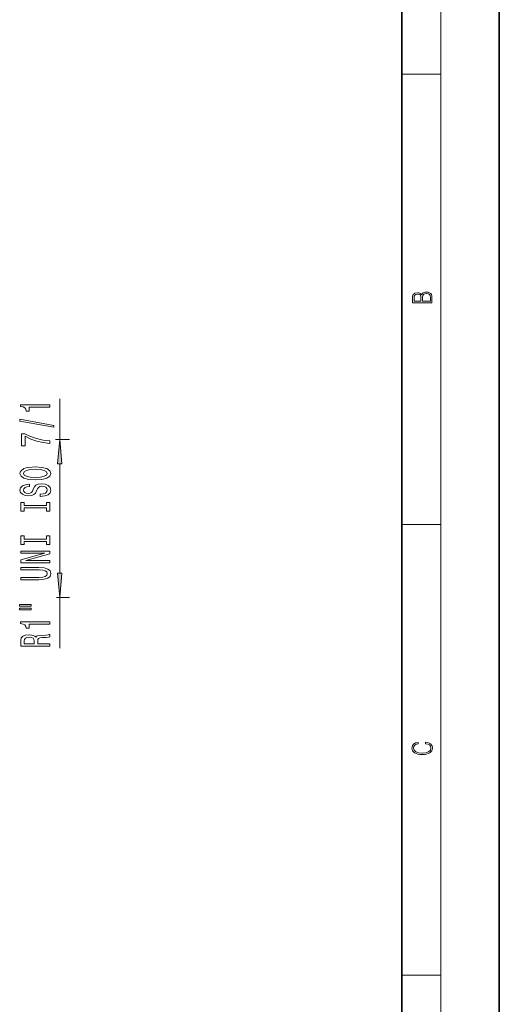
# Model space of a CAD drawing. Extents: x 0 to 210, y 0 to 297.
# Drawn here: x 161 to 210, y 146 to 246 of the extents above; entities that cross this region are included whole.
import ezdxf

# ---------------------------------------------------------------- set-up
doc = ezdxf.new("R2010")
doc.units = 0

msp = doc.modelspace()

# ---------------------------------------------------------------- linework, layer by layer
at = {"color": 7, "lineweight": 35}
for p, q in [((210, 0), (210, 297)), ((200, 10), (200, 287))]:
    msp.add_line(p, q, dxfattribs=at)
at = {"color": 7, "lineweight": 13}
for p, q in [((204, 6), (204, 291)), ((200, 240.83), (204, 240.83)), ((164.94, 203.38), (164.94, 207.55)), ((164.49, 203.38), (165.94, 203.38)), ((164.94, 189.7), (164.94, 200.89)), ((200, 194.67), (204, 194.67)), ((164.6, 187.21), (165.94, 187.21)), ((164.94, 182.03), (164.94, 187.21)), ((200, 148.5), (204, 148.5))]:
    msp.add_line(p, q, dxfattribs=at)
for points in [[(203.09, 217.41), (203.09, 217.82), (203.09, 218.09), (203.05, 218.26), (202.97, 218.35), (202.86, 218.43), (202.72, 218.47), (202.55, 218.49), (202.37, 218.47), (202.21, 218.41), (202.1, 218.32), (202.04, 218.2), (201.97, 218.29), (201.87, 218.36), (201.75, 218.41), (201.6, 218.42), (201.35, 218.37), (201.17, 218.24), (201.11, 218.09), (201.09, 217.9), (201.09, 217.41)], [(201.26, 217.88), (201.27, 218.06), (201.33, 218.18), (201.44, 218.26), (201.62, 218.28), (201.8, 218.25), (201.91, 218.18), (201.96, 218.05), (201.97, 217.87), (201.97, 217.55), (201.26, 217.55)], [(202.93, 217.55), (202.14, 217.55), (202.14, 217.96), (202.17, 218.13), (202.24, 218.25), (202.37, 218.32), (202.54, 218.35), (202.73, 218.32), (202.85, 218.25), (202.91, 218.13), (202.93, 217.95)], [(163.94, 206.72), (163.94, 206.95), (160.92, 206.95), (160.92, 206.78), (161.18, 206.73), (161.36, 206.64), (161.46, 206.5), (161.5, 206.3), (161.81, 206.3), (161.81, 206.72)], [(164.34, 204.65), (164.34, 204.83), (160.86, 205.46), (160.86, 205.27)], [(163.94, 202.98), (163.94, 203.24), (163.23, 203.33), (162.56, 203.48), (161.94, 203.69), (161.37, 203.97), (161.01, 203.97), (161.01, 202.74), (161.4, 202.74), (161.4, 203.72), (161.98, 203.44), (162.59, 203.22), (163.24, 203.07)], [(165.16, 200.89), (164.94, 203.38), (164.72, 200.89)], [(162.44, 199.25), (163.12, 199.3), (163.61, 199.43), (163.92, 199.65), (164.02, 199.92), (163.92, 200.19), (163.61, 200.41), (163.12, 200.54), (162.44, 200.59), (161.77, 200.54), (161.5, 200.48), (161.27, 200.41), (160.97, 200.19), (160.89, 200.06), (160.86, 199.92), (160.97, 199.64), (161.27, 199.43), (161.77, 199.3)], [(162.44, 199.5), (161.92, 199.53), (161.53, 199.62), (161.3, 199.75), (161.22, 199.92), (161.3, 200.09), (161.54, 200.22), (161.92, 200.31), (162.44, 200.34), (162.96, 200.31), (163.35, 200.22), (163.58, 200.09), (163.66, 199.92), (163.58, 199.75), (163.35, 199.62), (162.97, 199.53)], [(162.95, 197.8), (162.95, 197.56), (163.41, 197.61), (163.75, 197.74), (163.95, 197.94), (164.02, 198.21), (163.95, 198.48), (163.76, 198.68), (163.47, 198.81), (163.07, 198.85), (162.72, 198.82), (162.49, 198.71), (162.34, 198.53), (162.23, 198.29), (162.14, 198.09), (162.05, 197.96), (161.91, 197.88), (161.69, 197.86), (161.5, 197.88), (161.35, 197.95), (161.25, 198.06), (161.22, 198.2), (161.26, 198.34), (161.38, 198.46), (161.57, 198.53), (161.84, 198.57), (161.84, 198.81), (161.83, 198.81), (161.42, 198.76), (161.12, 198.64), (160.93, 198.45), (160.86, 198.19), (160.93, 197.96), (161.11, 197.78), (161.39, 197.66), (161.75, 197.62), (162.08, 197.65), (162.3, 197.75), (162.45, 197.91), (162.56, 198.12), (162.66, 198.33), (162.75, 198.49), (162.89, 198.58), (163.12, 198.62), (163.35, 198.58), (163.52, 198.5), (163.63, 198.38), (163.66, 198.22), (163.61, 198.05), (163.47, 197.91), (163.25, 197.83)], [(163.58, 196.38), (163.58, 196.05), (163.94, 196.05), (163.94, 196.95), (163.58, 196.95), (163.58, 196.62), (161.3, 196.62), (161.3, 196.95), (160.94, 196.95), (160.94, 196.05), (161.3, 196.05), (161.3, 196.38)], [(163.58, 192.96), (163.58, 192.62), (163.94, 192.62), (163.94, 193.53), (163.58, 193.53), (163.58, 193.19), (161.3, 193.19), (161.3, 193.53), (160.94, 193.53), (160.94, 192.62), (161.3, 192.62), (161.3, 192.96)], [(163.94, 190.77), (163.94, 190.99), (161.48, 190.99), (163.94, 191.68), (163.94, 191.95), (160.94, 191.95), (160.94, 191.74), (163.4, 191.74), (160.94, 191.05), (160.94, 190.77)], [(162.8, 189.03), (163.34, 189.07), (163.73, 189.18), (163.95, 189.37), (164.02, 189.65), (163.95, 189.93), (163.73, 190.12), (163.35, 190.23), (162.8, 190.27), (160.94, 190.27), (160.94, 190.03), (162.82, 190.03), (163.19, 190.01), (163.45, 189.94), (163.61, 189.82), (163.66, 189.65), (163.61, 189.48), (163.45, 189.36), (163.19, 189.29), (162.82, 189.27), (160.94, 189.27), (160.94, 189.03)], [(164.72, 189.7), (164.94, 187.21), (165.16, 189.7)], [(160.83, 186.33), (162.01, 186.33), (162.01, 186.5), (160.83, 186.5)], [(160.83, 185.95), (162.01, 185.95), (162.01, 186.13), (160.83, 186.13)], [(163.94, 184.47), (163.94, 184.71), (160.92, 184.71), (160.92, 184.53), (161.18, 184.48), (161.36, 184.39), (161.46, 184.25), (161.5, 184.05), (161.81, 184.05), (161.81, 184.47)], [(163.94, 182.23), (163.94, 182.47), (162.68, 182.47), (162.68, 182.72), (162.69, 182.9), (162.75, 183.01), (162.89, 183.07), (163.15, 183.1), (163.54, 183.11), (163.79, 183.13), (163.94, 183.16), (163.94, 183.43), (163.86, 183.43), (163.74, 183.37), (163.51, 183.35), (163.03, 183.33), (162.67, 183.29), (162.56, 183.23), (162.48, 183.14), (162.37, 183.24), (162.22, 183.31), (162.03, 183.36), (161.8, 183.37), (161.43, 183.34), (161.16, 183.23), (161, 183.06), (160.94, 182.83), (160.94, 182.23)], [(161.31, 182.76), (161.34, 182.92), (161.42, 183.03), (161.57, 183.1), (161.81, 183.13), (162.06, 183.1), (162.21, 183.03), (162.29, 182.91), (162.31, 182.75), (162.31, 182.47), (161.31, 182.47)], [(202.44, 172.23), (202.67, 172.19), (202.84, 172.1), (202.95, 171.96), (202.98, 171.78), (202.93, 171.56), (202.75, 171.4), (202.47, 171.3), (202.09, 171.26), (201.71, 171.3), (201.43, 171.4), (201.26, 171.56), (201.2, 171.78), (201.24, 171.95), (201.33, 172.08), (201.48, 172.18), (201.68, 172.22), (201.68, 172.36), (201.42, 172.31), (201.22, 172.19), (201.09, 172.01), (201.04, 171.78), (201.11, 171.5), (201.2, 171.39), (201.32, 171.3), (201.65, 171.16), (201.85, 171.13), (202.09, 171.12), (202.33, 171.13), (202.54, 171.16), (202.87, 171.29), (203.08, 171.5), (203.15, 171.77), (203.1, 172.01), (202.96, 172.2), (202.74, 172.32), (202.44, 172.37)]]:
    msp.add_lwpolyline(points, close=True, dxfattribs=at)
for points in [[(165.16, 200.89), (164.94, 203.38), (165.16, 200.89), (164.72, 200.89)], [(164.72, 189.7), (164.94, 187.21), (164.72, 189.7), (165.16, 189.7)]]:
    msp.add_solid(points, dxfattribs=at)

doc.saveas('drawing.dxf')
